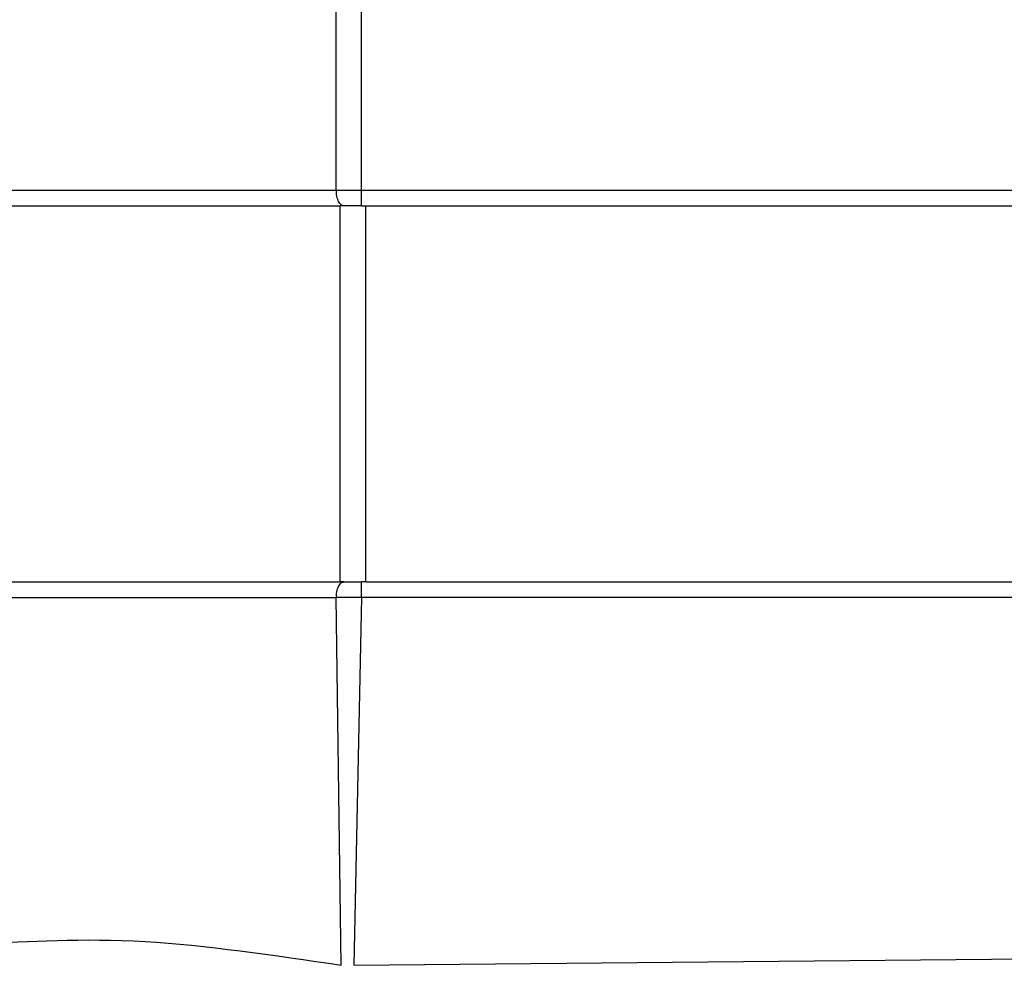
# Model space of a CAD drawing. Units: inches. Extents: x 50 to 826, y -6240 to -4805.
# Drawn here: x 312 to 331, y -5896 to -5878 of the extents above; entities that cross this region are included whole.
import ezdxf

# ---------------------------------------------------------------- set-up
doc = ezdxf.new("R2010")
doc.units = ezdxf.units.IN
doc.header["$MEASUREMENT"] = 0
doc.layers.get('0').update_dxf_attribs({"lineweight": 9})
doc.styles.get("Standard").update_dxf_attribs({"font": 'arial.ttf'})
doc.dimstyles.new('SCALE 11', dxfattribs={"dimtxt": 16, "dimasz": 15, "dimexe": 8, "dimexo": 0, "dimgap": 15, "dimtad": 0, "dimtih": 1, "dimtoh": 1, "dimdec": 0, "dimdsep": 46, "dimtxsty": 'Standard', "dimcen": 0.09, "dimadec": 0, "dimazin": 0, "dimtfac": 1, "dimtdec": 4, "dimtofl": 0, "dimtmove": 0, "dimatfit": 3, "dimfxl": 1, "dimtolj": 1, "dimtzin": 0, "dimarcsym": 0})

# ---------------------------------------------------------------- blocks, each defined once
blk = doc.blocks.new('*D33')
at = {"color": 0, "lineweight": -2}
for p, q in [((313.29, -5875.983), (237.112, -5875.983)), ((245.112, -5890.983), (245.112, -5991.844)), ((245.112, -6129.148), (245.112, -6038.182)), ((283.218, -6144.148), (237.112, -6144.148))]:
    blk.add_line(p, q, dxfattribs=at)
at = {"color": 0}
for points in [[(247.612, -5890.983), (242.612, -5890.983), (245.112, -5875.983)], [(242.612, -6129.148), (247.612, -6129.148), (245.112, -6144.148)]]:
    blk.add_solid(points, dxfattribs=at)
at = {"layer": 'Defpoints', "color": 0}
for p in [(313.29, -5875.983), (245.112, -6144.148), (283.218, -6144.148)]:
    blk.add_point(p, dxfattribs=at)
at = {"color": 0, "insert": (245.112, -6015.013), "char_height": 16, "attachment_point": 5}
blk.add_mtext('\\A1;268', dxfattribs=at)
blk = doc.blocks.new('*D34')
at = {"color": 0, "lineweight": -2}
for p, q in [((314.841, -5850.187), (181.312, -5850.187)), ((189.312, -5865.187), (189.312, -5975.258)), ((189.312, -6129.148), (189.312, -6021.596)), ((282.18, -6144.148), (181.312, -6144.148))]:
    blk.add_line(p, q, dxfattribs=at)
at = {"color": 0}
for points in [[(191.812, -5865.187), (186.812, -5865.187), (189.312, -5850.187)], [(186.812, -6129.148), (191.812, -6129.148), (189.312, -6144.148)]]:
    blk.add_solid(points, dxfattribs=at)
at = {"layer": 'Defpoints', "color": 0}
for p in [(314.841, -5850.187), (189.312, -6144.148), (282.18, -6144.148)]:
    blk.add_point(p, dxfattribs=at)
at = {"color": 0, "insert": (189.312, -5998.427), "char_height": 16, "attachment_point": 5}
blk.add_mtext('\\A1;294', dxfattribs=at)

msp = doc.modelspace()

# ---------------------------------------------------------------- linework, layer by layer
at = {"color": 7, "linetype": 'Continuous', "lineweight": 25}
for p, q in [((318.462, -5881.287), (318.462, -5876.66)), ((318.947, -5881.287), (318.947, -5876.66)), ((309.81, -5881.287), (318.462, -5881.287)), ((318.462, -5881.287), (318.947, -5881.287)), ((318.947, -5881.287), (382.104, -5881.287)), ((310.125, -5881.587), (318.536, -5881.587)), ((318.609, -5881.587), (318.536, -5881.587)), ((318.536, -5888.787), (318.536, -5881.587)), ((318.947, -5881.587), (318.609, -5881.587)), ((318.947, -5881.587), (319.025, -5881.587)), ((319.025, -5881.587), (382.404, -5881.587)), ((319.025, -5888.787), (319.025, -5881.587)), ((309.242, -5888.787), (318.536, -5888.787)), ((318.609, -5888.787), (318.536, -5888.787)), ((318.609, -5888.787), (318.947, -5888.787)), ((319.025, -5888.787), (318.947, -5888.787)), ((319.025, -5888.787), (382.404, -5888.787)), ((308.942, -5889.087), (318.462, -5889.087)), ((318.558, -5896.128), (318.462, -5889.087)), ((318.947, -5889.087), (318.797, -5896.128)), ((382.104, -5889.087), (318.947, -5889.087)), ((318.797, -5896.128), (368.048, -5895.653))]:
    msp.add_line(p, q, dxfattribs=at)
at = {"color": 7, "linetype": 'Continuous', "lineweight": 25, "flags": 128}
msp.add_lwpolyline([(318.947, -5889.087), (318.884, -5889.087), (318.821, -5889.087), (318.758, -5889.087), (318.697, -5889.087), (318.636, -5889.087), (318.576, -5889.087), (318.518, -5889.087), (318.462, -5889.087)], dxfattribs=at)
at = {"color": 7, "linetype": 'Continuous', "lineweight": 25}
for points, knots in [([(318.609, -5881.587), (318.59, -5881.583), (318.562, -5881.578), (318.528, -5881.54), (318.504, -5881.502), (318.485, -5881.453), (318.467, -5881.383), (318.464, -5881.325), (318.462, -5881.287)], [0, 0, 0, 0, 0.239666, 0.368721, 0.500484, 0.632177, 0.761028, 1, 1, 1, 1]), ([(318.462, -5889.087), (318.464, -5889.049), (318.467, -5888.991), (318.485, -5888.921), (318.504, -5888.872), (318.528, -5888.834), (318.562, -5888.796), (318.59, -5888.791), (318.609, -5888.787)], [0, 0, 0, 0, 0.238972, 0.367823, 0.499516, 0.631279, 0.760334, 1, 1, 1, 1]), ([(308.955, -5895.781), (309.175, -5895.763), (309.56, -5895.731), (311.698, -5895.734), (314.567, -5895.538), (317.254, -5895.935), (318.558, -5896.128)], [0, 0, 0, 0, 0.283857, 0.496723, 0.755656, 1, 1, 1, 1])]:
    msp.add_open_spline(points, degree=3, knots=knots, dxfattribs=at)
for points in [[(318.947, -5881.587), (318.947, -5881.583), (318.947, -5881.574), (318.947, -5881.505), (318.947, -5881.406), (318.947, -5881.326), (318.947, -5881.287)], [(318.947, -5889.087), (318.947, -5889.047), (318.947, -5888.968), (318.947, -5888.869), (318.947, -5888.799), (318.947, -5888.791), (318.947, -5888.787)]]:
    msp.add_open_spline(points, degree=3, dxfattribs=at)

# ---------------------------------------------------------------- dimensions: what is measured, and where the dimension line sits
for base, p1, p2, picture, middle in [((189.312, -6144.148), (314.841, -5850.187), (282.18, -6144.148), '*D34', (189.312, -5998.427)), ((245.112, -6144.148), (313.29, -5875.983), (283.218, -6144.148), '*D33', (245.112, -6015.013))]:
    dim = msp.add_linear_dim(base=base, p1=p1, p2=p2, angle=90, dimstyle='SCALE 11')
    dim.commit()
    dim.dimension.update_dxf_attribs({"geometry": picture, "text_midpoint": middle, "dimtype": 160})

doc.saveas('drawing.dxf')
